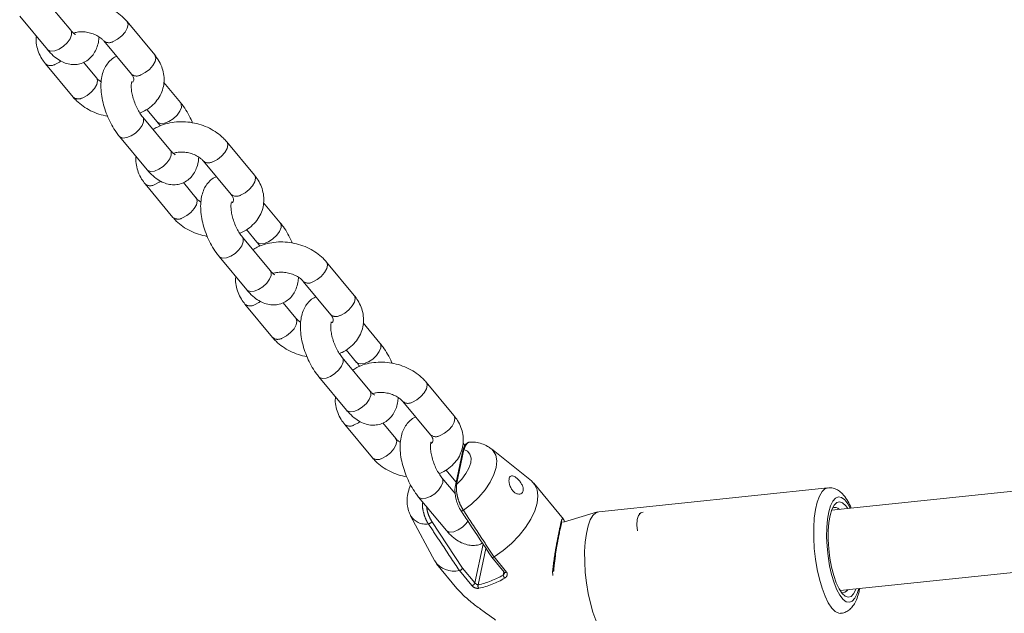
# Model space of a CAD drawing. Units: millimetres. Extents: x 0 to 2376, y 0 to 1682.
# Drawn here: x 310 to 329, y 526 to 538 of the extents above; entities that cross this region are included whole.
import ezdxf

# ---------------------------------------------------------------- set-up
doc = ezdxf.new("R2010")
doc.units = ezdxf.units.MM
doc.header["$LTSCALE"] = 40
doc.linetypes.add('PHANTOM', pattern=[1.27, 0.635, -0.127, 0.127, -0.127, 0.127, -0.127])

msp = doc.modelspace()

# ---------------------------------------------------------------- linework, layer by layer
at = {"color": 7, "linetype": 'Continuous', "lineweight": 15}
for p, q in [((310.876, 537.877), (310.327, 538.538)), ((309.865, 538.155), (310.414, 537.494)), ((312.54, 537.386), (311.991, 538.048)), ((311.529, 537.665), (312.078, 537.003)), ((310.376, 537.212), (310.924, 536.55)), ((311.386, 536.933), (311.131, 537.241)), ((313.05, 536.442), (312.72, 536.841)), ((312.381, 536.309), (312.588, 536.059)), ((312.851, 535.495), (312.302, 536.157)), ((311.84, 535.774), (312.389, 535.112)), ((314.515, 535.004), (313.966, 535.666)), ((313.504, 535.283), (314.053, 534.621)), ((313.361, 534.552), (313.106, 534.86)), ((312.351, 534.83), (312.899, 534.169)), ((315.025, 534.061), (314.695, 534.46)), ((314.356, 533.928), (314.563, 533.678)), ((314.826, 533.114), (314.277, 533.775)), ((313.815, 533.392), (314.364, 532.731)), ((316.49, 532.623), (315.941, 533.284)), ((315.479, 532.901), (316.028, 532.24)), ((314.326, 532.449), (314.874, 531.787)), ((315.336, 532.17), (315.081, 532.478)), ((317, 531.679), (316.67, 532.078)), ((316.331, 531.546), (316.538, 531.296)), ((316.801, 530.732), (316.252, 531.394)), ((315.79, 531.011), (316.339, 530.349)), ((318.465, 530.241), (317.916, 530.903)), ((317.454, 530.52), (318.003, 529.858)), ((346.305, 530.493), (325.944, 528.366)), ((316.301, 530.067), (316.849, 529.406)), ((317.311, 529.789), (317.056, 530.096)), ((318.683, 529.65), (318.645, 529.696)), ((319.998, 528.948), (319.205, 529.583)), ((318.642, 529.549), (318.495, 528.856)), ((318.489, 528.696), (318.227, 529.012)), ((318.306, 529.164), (318.509, 528.92)), ((320.633, 528.193), (320.046, 528.901)), ((325.867, 528.811), (321.331, 528.337)), ((326.11, 526.775), (347.068, 528.964)), ((317.765, 528.629), (318.314, 527.967)), ((317.607, 528.257), (318.084, 527.361)), ((321.309, 528.333), (320.632, 528.132)), ((322.188, 528.325), (322.133, 528.303)), ((320.635, 528.184), (320.63, 528.187)), ((319.214, 527.434), (319.46, 527.138)), ((319.259, 527.441), (319.258, 527.441)), ((318.121, 527.305), (318.525, 526.818)), ((318.572, 527.171), (318.572, 527.171))]:
    msp.add_line(p, q, dxfattribs=at)
at = {"color": 8, "linetype": 'PHANTOM', "lineweight": 0}
for p, q in [((318.517, 528.879), (318.663, 529.572)), ((318.636, 527.222), (318.028, 528.142)), ((319.042, 527.694), (318.881, 526.927)), ((318.945, 526.889), (319.097, 527.612)), ((319.505, 527.143), (319.259, 527.441)), ((318.572, 527.171), (318.819, 526.874)), ((318.881, 526.927), (318.636, 527.222)), ((319.452, 527.147), (319.439, 527.083)), ((320.419, 527.158), (320.423, 527.072))]:
    msp.add_line(p, q, dxfattribs=at)
at = {"color": 8, "linetype": 'PHANTOM', "lineweight": 0, "flags": 128}
for points in [[(311.991, 538.048), (311.996, 538.042), (312.011, 537.987), (311.996, 537.916), (311.953, 537.839), (311.886, 537.763), (311.804, 537.699), (311.717, 537.653)], [(310.876, 537.877), (310.892, 537.846), (310.892, 537.782), (310.862, 537.707), (310.806, 537.629), (310.731, 537.558), (310.645, 537.502), (310.56, 537.469), (310.484, 537.461), (310.428, 537.481), (310.414, 537.494)], [(312.54, 537.386), (312.544, 537.38), (312.56, 537.325), (312.545, 537.255), (312.501, 537.177), (312.435, 537.101), (312.353, 537.037), (312.266, 536.992)], [(310.564, 537.2), (310.651, 537.246), (310.682, 537.268)], [(311.113, 536.539), (311.2, 536.584), (311.281, 536.649), (311.348, 536.724), (311.391, 536.802), (311.406, 536.873), (311.391, 536.927), (311.385, 536.934)], [(312.588, 536.06), (312.603, 536.046), (312.659, 536.027), (312.734, 536.034), (312.82, 536.068), (312.906, 536.124), (312.981, 536.195), (313.037, 536.273), (313.067, 536.348), (313.066, 536.412), (313.05, 536.442)], [(312.302, 536.156), (312.318, 536.126), (312.318, 536.062), (312.289, 535.987), (312.233, 535.909), (312.158, 535.838), (312.072, 535.782), (311.986, 535.749), (311.91, 535.741), (311.854, 535.761), (311.84, 535.774)], [(313.966, 535.666), (313.971, 535.66), (313.986, 535.605), (313.971, 535.535), (313.928, 535.457), (313.861, 535.381), (313.779, 535.317), (313.692, 535.272)], [(312.851, 535.495), (312.867, 535.464), (312.867, 535.401), (312.837, 535.326), (312.781, 535.248), (312.706, 535.176), (312.62, 535.121), (312.535, 535.087), (312.459, 535.079), (312.403, 535.099), (312.389, 535.112)], [(312.539, 534.819), (312.626, 534.864), (312.657, 534.886)], [(314.515, 535.004), (314.519, 534.998), (314.535, 534.944), (314.52, 534.873), (314.476, 534.795), (314.41, 534.72), (314.328, 534.655), (314.241, 534.61)], [(313.088, 534.157), (313.175, 534.203), (313.256, 534.267), (313.323, 534.343), (313.366, 534.42), (313.381, 534.491), (313.366, 534.546), (313.36, 534.553)], [(314.563, 533.678), (314.578, 533.665), (314.634, 533.645), (314.709, 533.653), (314.795, 533.686), (314.881, 533.742), (314.956, 533.813), (315.012, 533.891), (315.042, 533.966), (315.041, 534.03), (315.025, 534.061)], [(314.277, 533.775), (314.293, 533.744), (314.293, 533.681), (314.264, 533.605), (314.208, 533.528), (314.133, 533.456), (314.047, 533.401), (313.961, 533.367), (313.885, 533.359), (313.829, 533.379), (313.815, 533.392)], [(315.941, 533.284), (315.946, 533.278), (315.961, 533.224), (315.946, 533.153), (315.903, 533.075), (315.836, 533), (315.754, 532.935), (315.667, 532.89)], [(314.826, 533.114), (314.842, 533.083), (314.842, 533.019), (314.812, 532.944), (314.756, 532.866), (314.681, 532.795), (314.595, 532.739), (314.51, 532.705), (314.434, 532.698), (314.378, 532.717), (314.364, 532.731)], [(314.514, 532.437), (314.601, 532.483), (314.632, 532.504)], [(316.49, 532.623), (316.494, 532.617), (316.51, 532.562), (316.495, 532.492), (316.451, 532.414), (316.385, 532.338), (316.303, 532.274), (316.216, 532.228)], [(315.063, 531.776), (315.15, 531.821), (315.231, 531.885), (315.298, 531.961), (315.341, 532.039), (315.356, 532.109), (315.341, 532.164), (315.335, 532.171)], [(316.538, 531.297), (316.553, 531.283), (316.609, 531.264), (316.684, 531.271), (316.77, 531.305), (316.856, 531.361), (316.931, 531.432), (316.987, 531.51), (317.017, 531.585), (317.016, 531.648), (317, 531.679)], [(316.252, 531.393), (316.268, 531.363), (316.268, 531.299), (316.239, 531.224), (316.183, 531.146), (316.108, 531.075), (316.022, 531.019), (315.936, 530.985), (315.86, 530.978), (315.804, 530.997), (315.79, 531.011)], [(317.916, 530.903), (317.921, 530.897), (317.936, 530.842), (317.921, 530.772), (317.878, 530.694), (317.811, 530.618), (317.729, 530.554), (317.642, 530.508)], [(316.801, 530.732), (316.817, 530.701), (316.817, 530.638), (316.787, 530.562), (316.732, 530.484), (316.656, 530.413), (316.57, 530.358), (316.485, 530.324), (316.409, 530.316), (316.353, 530.336), (316.339, 530.349)], [(318.465, 530.241), (318.469, 530.235), (318.485, 530.181), (318.47, 530.11), (318.426, 530.032), (318.36, 529.957), (318.278, 529.892), (318.191, 529.847)], [(316.489, 530.056), (316.576, 530.101), (316.607, 530.123)], [(317.038, 529.394), (317.125, 529.439), (317.206, 529.504), (317.273, 529.58), (317.316, 529.657), (317.331, 529.728), (317.316, 529.783), (317.31, 529.79)], [(318.663, 529.572), (318.735, 529.536), (318.782, 529.477), (318.803, 529.399), (318.796, 529.306), (318.761, 529.202), (318.701, 529.092), (318.618, 528.982), (318.517, 528.879)], [(318.651, 528.366), (318.81, 528.489), (318.955, 528.627), (319.08, 528.774), (319.183, 528.924), (319.257, 529.073), (319.302, 529.215), (319.314, 529.344), (319.295, 529.455), (319.243, 529.546), (319.205, 529.583)], [(318.227, 529.012), (318.243, 528.981), (318.243, 528.918), (318.214, 528.842), (318.158, 528.764), (318.083, 528.693), (317.997, 528.637), (317.911, 528.604), (317.835, 528.596), (317.779, 528.616), (317.765, 528.629)], [(325.867, 528.811), (325.812, 528.792), (325.753, 528.737), (325.701, 528.648), (325.658, 528.529), (325.624, 528.382), (325.601, 528.211), (325.589, 528.022), (325.589, 527.82), (325.601, 527.61), (325.625, 527.399), (325.658, 527.193), (325.702, 526.998), (325.754, 526.82), (325.813, 526.662), (325.878, 526.531), (325.946, 526.43), (326.015, 526.361), (326.084, 526.327), (326.127, 526.324)], [(326.48, 526.814), (326.45, 526.718), (326.405, 526.626), (326.353, 526.567), (326.295, 526.543), (326.233, 526.554), (326.17, 526.601), (326.107, 526.681), (326.047, 526.792), (325.992, 526.93), (325.943, 527.091), (325.903, 527.268), (325.872, 527.456), (325.852, 527.649), (325.843, 527.84), (325.846, 528.022), (325.86, 528.189), (325.886, 528.336), (325.922, 528.457), (325.966, 528.548), (326.019, 528.607), (326.077, 528.632), (326.138, 528.62), (326.202, 528.574), (326.264, 528.493), (326.314, 528.405)], [(318.604, 528.357), (318.608, 528.354), (318.613, 528.353), (318.621, 528.354), (318.631, 528.356), (318.641, 528.361), (318.651, 528.366)], [(318.742, 528.149), (318.706, 528.103), (318.631, 528.032), (318.545, 527.976), (318.46, 527.942), (318.384, 527.935), (318.328, 527.954), (318.314, 527.967)], [(319.46, 527.138), (319.463, 527.135), (319.469, 527.133), (319.477, 527.132), (319.486, 527.134), (319.495, 527.138), (319.505, 527.143)]]:
    msp.add_lwpolyline(points, dxfattribs=at)
at = {"color": 7, "linetype": 'Continuous', "lineweight": 15, "flags": 128}
for points in [[(319.259, 527.441), (319.436, 527.567), (319.603, 527.71), (319.753, 527.865), (319.883, 528.027), (319.989, 528.192), (320.066, 528.353), (320.113, 528.508), (320.129, 528.649), (320.112, 528.774), (320.063, 528.878), (319.998, 528.948)], [(326.262, 528.4), (326.222, 528.456), (326.161, 528.512), (326.101, 528.533), (326.044, 528.517), (325.993, 528.465), (325.949, 528.38), (325.914, 528.264), (325.89, 528.123), (325.877, 527.96), (325.876, 527.784), (325.887, 527.599), (325.909, 527.415), (325.942, 527.237), (325.985, 527.072), (326.035, 526.927), (326.091, 526.808), (326.15, 526.719), (326.211, 526.663), (326.271, 526.642), (326.328, 526.658), (326.379, 526.709), (326.423, 526.794), (326.428, 526.808)], [(321.331, 528.337), (321.276, 528.318), (321.217, 528.263), (321.165, 528.175), (321.122, 528.055), (321.088, 527.908), (321.065, 527.737), (321.053, 527.548), (321.054, 527.346), (321.065, 527.136), (321.089, 526.926), (321.123, 526.72), (321.166, 526.525), (321.218, 526.346), (321.277, 526.189), (321.342, 526.057), (321.41, 525.956), (321.479, 525.887), (321.548, 525.853), (321.591, 525.85)], [(322.214, 528.331), (322.168, 528.314), (322.122, 528.262), (322.095, 528.18), (322.088, 528.074), (322.101, 527.956)]]:
    msp.add_lwpolyline(points, dxfattribs=at)
at = {"color": 8, "linetype": 'PHANTOM', "lineweight": 0}
for centre, radius, start, end in [((311.631, 537.794), 0.165, 232.2328, 301.3988), ((310.478, 537.34), 0.164, 231.4392, 301.5373), ((312.18, 537.132), 0.164, 231.4893, 301.5299), ((311.027, 536.679), 0.164, 231.4572, 301.5338), ((313.606, 535.413), 0.165, 232.2353, 301.399), ((312.453, 534.959), 0.164, 231.4413, 301.5353), ((314.155, 534.75), 0.164, 231.5001, 301.5199), ((313.002, 534.297), 0.164, 231.4512, 301.5372), ((315.581, 533.031), 0.165, 232.2321, 301.4014), ((314.428, 532.577), 0.164, 231.44, 301.5348), ((316.13, 532.368), 0.164, 231.4934, 301.5284), ((314.977, 531.916), 0.164, 231.4624, 301.5268), ((317.556, 530.649), 0.165, 232.2321, 301.4014), ((316.403, 530.196), 0.164, 231.4392, 301.5373), ((318.105, 529.987), 0.164, 231.4872, 301.532), ((316.952, 529.534), 0.164, 231.4582, 301.531), ((318.527, 528.848), 0.0324, 107.7917, 165.9287), ((317.907, 528.445), 0.354, 211.9448, 278.484), ((317.939, 528.198), 0.105, 281.228, 327.8936), ((318.613, 528.461), 1.606, 281.9157, 300.9494), ((319.58, 527.115), 0.144, 192.6875, 220.3431), ((318.805, 526.952), 0.08, 280.2674, 341.6067), ((319.011, 526.863), 0.0709, 158.4651, 218.1904), ((318.61, 528.457), 1.673, 281.9176, 300.9473)]:
    msp.add_arc(centre, radius, start, end, dxfattribs=at)
at = {"color": 7, "linetype": 'Continuous', "lineweight": 15}
for centre, radius, start, end in [((318.673, 529.541), 0.0327, 108.0292, 165.2814), ((326.015, 528.317), 0.105, 38.66, 121.7591), ((318.464, 527.617), 0.458, 213.8533, 283.5859), ((326.169, 526.839), 0.106, 250.5544, 332.8829)]:
    msp.add_arc(centre, radius, start, end, dxfattribs=at)
for points, knots in [([(311.991, 538.048), (311.969, 538.072), (311.911, 538.138), (311.797, 538.231), (311.648, 538.319), (311.483, 538.387), (311.308, 538.43), (311.129, 538.449), (310.949, 538.442), (310.777, 538.406), (310.635, 538.356), (310.561, 538.307), (310.534, 538.289)], [0, 0, 0, 0, 0.064418, 0.170798, 0.278087, 0.386273, 0.494884, 0.603986, 0.713704, 0.824208, 0.935314, 1, 1, 1, 1]), ([(310.196, 537.757), (310.194, 537.747), (310.184, 537.691), (310.197, 537.583), (310.234, 537.442), (310.296, 537.317), (310.351, 537.244), (310.376, 537.212)], [0, 0, 0, 0, 0.0498523, 0.2982258, 0.5464584, 0.7983109, 1, 1, 1, 1]), ([(310.967, 537.793), (310.968, 537.793), (310.972, 537.792), (310.955, 537.799), (310.921, 537.826), (310.891, 537.86), (310.876, 537.877)], [0, 0, 0, 0, 0.035098, 0.356702, 0.684061, 1, 1, 1, 1]), ([(310.931, 537.82), (310.954, 537.827), (311.005, 537.842), (311.104, 537.848), (311.214, 537.837), (311.322, 537.806), (311.417, 537.761), (311.488, 537.71), (311.517, 537.678), (311.529, 537.665)], [0, 0, 0, 0, 0.1252323, 0.2778923, 0.4314171, 0.5854648, 0.7387904, 0.8903405, 1, 1, 1, 1]), ([(310.414, 537.494), (310.433, 537.472), (310.489, 537.407), (310.587, 537.321), (310.706, 537.248), (310.824, 537.206), (310.942, 537.192), (311.06, 537.206), (311.171, 537.251), (311.266, 537.323), (311.339, 537.414), (311.392, 537.52), (311.426, 537.63), (311.433, 537.709), (311.436, 537.744)], [0, 0, 0, 0, 0.056592, 0.16678, 0.26312, 0.350479, 0.432094, 0.511023, 0.596183, 0.677175, 0.756915, 0.839671, 0.929313, 1, 1, 1, 1]), ([(312.245, 536.237), (312.263, 536.244), (312.335, 536.27), (312.443, 536.342), (312.563, 536.452), (312.651, 536.582), (312.707, 536.723), (312.729, 536.869), (312.72, 537.014), (312.681, 537.156), (312.62, 537.281), (312.564, 537.354), (312.54, 537.386)], [0, 0, 0, 0, 0.0385259, 0.1562784, 0.2721727, 0.3847782, 0.4937153, 0.599789, 0.7044114, 0.8089684, 0.9150521, 1, 1, 1, 1]), ([(311.784, 537.357), (311.771, 537.352), (311.722, 537.334), (311.65, 537.273), (311.577, 537.185), (311.523, 537.078), (311.488, 536.954), (311.471, 536.812), (311.476, 536.653), (311.502, 536.484), (311.548, 536.316), (311.61, 536.151), (311.687, 535.994), (311.765, 535.868), (311.82, 535.8), (311.84, 535.774)], [0, 0, 0, 0, 0.025309, 0.096252, 0.166093, 0.238575, 0.317087, 0.403447, 0.495193, 0.586599, 0.676522, 0.765624, 0.854852, 0.944977, 1, 1, 1, 1]), ([(312.078, 537.003), (312.084, 536.994), (312.105, 536.967), (312.122, 536.928), (312.127, 536.896), (312.12, 536.876), (312.115, 536.858), (312.101, 536.846), (312.1, 536.845)], [0, 0, 0, 0, 0.095953, 0.298519, 0.513627, 0.768502, 0.986856, 1, 1, 1, 1]), ([(311.48, 536.854), (311.461, 536.867), (311.422, 536.892), (311.398, 536.92), (311.386, 536.933)], [0, 0, 0, 0, 0.4984162, 1, 1, 1, 1]), ([(312.302, 536.157), (312.292, 536.169), (312.264, 536.205), (312.215, 536.281), (312.163, 536.384), (312.12, 536.497), (312.09, 536.611), (312.074, 536.713), (312.073, 536.794), (312.079, 536.842), (312.088, 536.862), (312.085, 536.858), (312.085, 536.857)], [0, 0, 0, 0, 0.062197, 0.178824, 0.299284, 0.422432, 0.545889, 0.666834, 0.783221, 0.882069, 0.977582, 1, 1, 1, 1]), ([(310.924, 536.55), (310.946, 536.526), (311.005, 536.46), (311.118, 536.367), (311.268, 536.279), (311.431, 536.21), (311.547, 536.185), (311.605, 536.172)], [0, 0, 0, 0, 0.130627, 0.346347, 0.563915, 0.783289, 1, 1, 1, 1]), ([(313.286, 536.044), (313.283, 536.051), (313.261, 536.112), (313.202, 536.222), (313.125, 536.348), (313.071, 536.417), (313.05, 536.442)], [0, 0, 0, 0, 0.045049, 0.408617, 0.775789, 1, 1, 1, 1]), ([(313.966, 535.666), (313.944, 535.691), (313.886, 535.756), (313.772, 535.849), (313.623, 535.938), (313.458, 536.005), (313.283, 536.049), (313.104, 536.067), (312.924, 536.06), (312.752, 536.024), (312.61, 535.974), (312.536, 535.925), (312.509, 535.907)], [0, 0, 0, 0, 0.064408, 0.170789, 0.27808, 0.386262, 0.494887, 0.603974, 0.713702, 0.824206, 0.935303, 1, 1, 1, 1]), ([(312.588, 536.059), (312.598, 536.047), (312.617, 536.024), (312.636, 535.993), (312.645, 535.979)], [0, 0, 0, 0, 0.522454, 1, 1, 1, 1]), ([(312.942, 535.412), (312.943, 535.411), (312.947, 535.41), (312.93, 535.418), (312.896, 535.444), (312.866, 535.479), (312.851, 535.495)], [0, 0, 0, 0, 0.035097, 0.356706, 0.684128, 1, 1, 1, 1]), ([(312.906, 535.438), (312.929, 535.445), (312.98, 535.461), (313.079, 535.466), (313.189, 535.455), (313.297, 535.425), (313.392, 535.379), (313.463, 535.329), (313.492, 535.297), (313.504, 535.283)], [0, 0, 0, 0, 0.125204, 0.277891, 0.431385, 0.585429, 0.73879, 0.89032, 1, 1, 1, 1]), ([(312.171, 535.375), (312.169, 535.366), (312.159, 535.309), (312.172, 535.202), (312.209, 535.061), (312.271, 534.935), (312.326, 534.863), (312.351, 534.83)], [0, 0, 0, 0, 0.0498534, 0.2982279, 0.5464532, 0.7983264, 1, 1, 1, 1]), ([(312.389, 535.112), (312.408, 535.09), (312.464, 535.025), (312.562, 534.94), (312.681, 534.867), (312.799, 534.825), (312.917, 534.81), (313.035, 534.825), (313.146, 534.87), (313.241, 534.942), (313.314, 535.032), (313.367, 535.138), (313.401, 535.249), (313.408, 535.327), (313.411, 535.362)], [0, 0, 0, 0, 0.056593, 0.166765, 0.263114, 0.350485, 0.4321, 0.511031, 0.596183, 0.677174, 0.756916, 0.839677, 0.929317, 1, 1, 1, 1]), ([(313.759, 534.975), (313.746, 534.97), (313.697, 534.952), (313.625, 534.892), (313.552, 534.803), (313.498, 534.696), (313.463, 534.573), (313.446, 534.43), (313.451, 534.271), (313.477, 534.103), (313.523, 533.934), (313.585, 533.769), (313.662, 533.613), (313.74, 533.487), (313.795, 533.418), (313.815, 533.392)], [0, 0, 0, 0, 0.0253152, 0.0962439, 0.1660843, 0.2385711, 0.317081, 0.4034401, 0.495188, 0.5865976, 0.6765207, 0.7656185, 0.8548519, 0.9449689, 1, 1, 1, 1]), ([(314.22, 533.856), (314.238, 533.862), (314.31, 533.888), (314.418, 533.961), (314.538, 534.071), (314.626, 534.2), (314.682, 534.341), (314.704, 534.487), (314.695, 534.633), (314.656, 534.774), (314.595, 534.899), (314.539, 534.972), (314.515, 535.004)], [0, 0, 0, 0, 0.038533, 0.156291, 0.272176, 0.38478, 0.493717, 0.599797, 0.704414, 0.808972, 0.915055, 1, 1, 1, 1]), ([(313.455, 534.472), (313.436, 534.485), (313.397, 534.511), (313.373, 534.538), (313.361, 534.552)], [0, 0, 0, 0, 0.498464, 1, 1, 1, 1]), ([(314.277, 533.775), (314.267, 533.788), (314.239, 533.823), (314.19, 533.899), (314.138, 534.003), (314.095, 534.116), (314.065, 534.229), (314.049, 534.332), (314.048, 534.412), (314.054, 534.461), (314.063, 534.48), (314.06, 534.477), (314.06, 534.476)], [0, 0, 0, 0, 0.062187, 0.178822, 0.299283, 0.422423, 0.545884, 0.666837, 0.783223, 0.882069, 0.977581, 1, 1, 1, 1]), ([(314.053, 534.621), (314.059, 534.613), (314.08, 534.586), (314.097, 534.547), (314.102, 534.515), (314.095, 534.494), (314.09, 534.476), (314.076, 534.464), (314.075, 534.463)], [0, 0, 0, 0, 0.0959851, 0.2985636, 0.513672, 0.7685481, 0.9869094, 1, 1, 1, 1]), ([(312.899, 534.169), (312.921, 534.144), (312.979, 534.078), (313.093, 533.985), (313.243, 533.897), (313.406, 533.829), (313.522, 533.803), (313.58, 533.791)], [0, 0, 0, 0, 0.130607, 0.346323, 0.563889, 0.783263, 1, 1, 1, 1]), ([(315.261, 533.662), (315.258, 533.669), (315.235, 533.73), (315.177, 533.84), (315.1, 533.967), (315.046, 534.035), (315.025, 534.061)], [0, 0, 0, 0, 0.045067, 0.408618, 0.775809, 1, 1, 1, 1]), ([(315.941, 533.284), (315.919, 533.309), (315.861, 533.375), (315.747, 533.468), (315.598, 533.556), (315.433, 533.623), (315.258, 533.667), (315.079, 533.686), (314.899, 533.678), (314.727, 533.643), (314.585, 533.592), (314.511, 533.543), (314.484, 533.525)], [0, 0, 0, 0, 0.064418, 0.170798, 0.278091, 0.386275, 0.494886, 0.603989, 0.713704, 0.82421, 0.935308, 1, 1, 1, 1]), ([(314.563, 533.678), (314.573, 533.666), (314.592, 533.642), (314.611, 533.612), (314.62, 533.597)], [0, 0, 0, 0, 0.522608, 1, 1, 1, 1]), ([(314.917, 533.03), (314.918, 533.03), (314.922, 533.029), (314.905, 533.036), (314.871, 533.063), (314.841, 533.097), (314.826, 533.114)], [0, 0, 0, 0, 0.035097, 0.3567069, 0.6841283, 1, 1, 1, 1]), ([(314.881, 533.057), (314.904, 533.064), (314.955, 533.079), (315.054, 533.085), (315.164, 533.073), (315.272, 533.043), (315.367, 532.998), (315.438, 532.947), (315.467, 532.915), (315.479, 532.901)], [0, 0, 0, 0, 0.125229, 0.277917, 0.431407, 0.585451, 0.738814, 0.890321, 1, 1, 1, 1]), ([(314.146, 532.994), (314.144, 532.984), (314.134, 532.927), (314.147, 532.82), (314.184, 532.679), (314.246, 532.554), (314.301, 532.481), (314.326, 532.449)], [0, 0, 0, 0, 0.049849, 0.298239, 0.546465, 0.79832, 1, 1, 1, 1]), ([(314.364, 532.731), (314.383, 532.709), (314.439, 532.643), (314.537, 532.558), (314.656, 532.485), (314.774, 532.443), (314.892, 532.429), (315.01, 532.443), (315.121, 532.488), (315.216, 532.56), (315.289, 532.65), (315.342, 532.757), (315.376, 532.867), (315.383, 532.946), (315.386, 532.981)], [0, 0, 0, 0, 0.056594, 0.166774, 0.263115, 0.350474, 0.432108, 0.51103, 0.596179, 0.677179, 0.75692, 0.839677, 0.92931, 1, 1, 1, 1]), ([(315.734, 532.594), (315.721, 532.589), (315.672, 532.57), (315.6, 532.51), (315.527, 532.421), (315.473, 532.315), (315.438, 532.191), (315.421, 532.048), (315.426, 531.889), (315.452, 531.721), (315.498, 531.552), (315.56, 531.388), (315.637, 531.231), (315.715, 531.105), (315.77, 531.037), (315.79, 531.011)], [0, 0, 0, 0, 0.025309, 0.096246, 0.166087, 0.23857, 0.317082, 0.403442, 0.495195, 0.586603, 0.676523, 0.765625, 0.854855, 0.944975, 1, 1, 1, 1]), ([(316.195, 531.474), (316.213, 531.481), (316.285, 531.507), (316.393, 531.579), (316.513, 531.689), (316.601, 531.819), (316.657, 531.96), (316.679, 532.105), (316.67, 532.251), (316.631, 532.392), (316.57, 532.518), (316.514, 532.591), (316.49, 532.623)], [0, 0, 0, 0, 0.0385336, 0.1562896, 0.2721734, 0.3847779, 0.493719, 0.5997912, 0.7044147, 0.8089649, 0.9150533, 1, 1, 1, 1]), ([(315.43, 532.091), (315.411, 532.104), (315.372, 532.129), (315.348, 532.156), (315.336, 532.17)], [0, 0, 0, 0, 0.498464, 1, 1, 1, 1]), ([(316.028, 532.24), (316.034, 532.231), (316.055, 532.204), (316.072, 532.165), (316.077, 532.133), (316.07, 532.113), (316.065, 532.095), (316.051, 532.082), (316.05, 532.082)], [0, 0, 0, 0, 0.0959503, 0.2985562, 0.5136659, 0.7685416, 0.9868964, 1, 1, 1, 1]), ([(316.252, 531.394), (316.242, 531.406), (316.214, 531.442), (316.165, 531.518), (316.113, 531.621), (316.07, 531.734), (316.04, 531.848), (316.025, 531.95), (316.023, 532.03), (316.029, 532.079), (316.038, 532.099), (316.035, 532.095), (316.035, 532.094)], [0, 0, 0, 0, 0.0621836, 0.1788191, 0.2992764, 0.4224228, 0.5458778, 0.6668177, 0.783222, 0.8820486, 0.9775823, 1, 1, 1, 1]), ([(314.874, 531.787), (314.896, 531.762), (314.955, 531.697), (315.068, 531.604), (315.218, 531.516), (315.381, 531.447), (315.497, 531.422), (315.555, 531.409)], [0, 0, 0, 0, 0.130624, 0.346338, 0.563894, 0.783265, 1, 1, 1, 1]), ([(317.236, 531.281), (317.233, 531.287), (317.211, 531.349), (317.152, 531.459), (317.075, 531.585), (317.021, 531.653), (317, 531.679)], [0, 0, 0, 0, 0.045043, 0.408618, 0.775799, 1, 1, 1, 1]), ([(317.916, 530.903), (317.894, 530.928), (317.836, 530.993), (317.722, 531.086), (317.573, 531.175), (317.408, 531.242), (317.233, 531.286), (317.054, 531.304), (316.874, 531.297), (316.702, 531.261), (316.56, 531.211), (316.486, 531.162), (316.459, 531.144)], [0, 0, 0, 0, 0.064417, 0.170796, 0.278084, 0.386268, 0.494878, 0.603979, 0.713709, 0.824199, 0.935305, 1, 1, 1, 1]), ([(316.538, 531.296), (316.548, 531.284), (316.567, 531.261), (316.586, 531.23), (316.595, 531.216)], [0, 0, 0, 0, 0.522502, 1, 1, 1, 1]), ([(316.121, 530.612), (316.119, 530.603), (316.109, 530.546), (316.122, 530.439), (316.159, 530.298), (316.221, 530.172), (316.276, 530.099), (316.301, 530.067)], [0, 0, 0, 0, 0.049853, 0.298231, 0.546467, 0.798324, 1, 1, 1, 1]), ([(316.339, 530.349), (316.358, 530.327), (316.414, 530.262), (316.512, 530.176), (316.631, 530.104), (316.749, 530.061), (316.867, 530.047), (316.985, 530.062), (317.096, 530.106), (317.191, 530.179), (317.264, 530.269), (317.317, 530.375), (317.351, 530.485), (317.358, 530.564), (317.361, 530.599)], [0, 0, 0, 0, 0.0565934, 0.1667709, 0.2631215, 0.3504804, 0.4320946, 0.5110241, 0.5961834, 0.6771742, 0.7569152, 0.8396714, 0.9293115, 1, 1, 1, 1]), ([(316.892, 530.648), (316.893, 530.648), (316.897, 530.647), (316.88, 530.654), (316.846, 530.681), (316.816, 530.715), (316.801, 530.732)], [0, 0, 0, 0, 0.035097, 0.35669, 0.684036, 1, 1, 1, 1]), ([(316.856, 530.675), (316.879, 530.682), (316.93, 530.697), (317.029, 530.703), (317.139, 530.692), (317.247, 530.662), (317.342, 530.616), (317.413, 530.566), (317.442, 530.533), (317.454, 530.52)], [0, 0, 0, 0, 0.125233, 0.277893, 0.431386, 0.585464, 0.73879, 0.89034, 1, 1, 1, 1]), ([(317.709, 530.212), (317.696, 530.207), (317.647, 530.189), (317.575, 530.129), (317.502, 530.04), (317.448, 529.933), (317.413, 529.81), (317.396, 529.667), (317.401, 529.508), (317.427, 529.34), (317.473, 529.171), (317.535, 529.006), (317.612, 528.849), (317.691, 528.723), (317.745, 528.655), (317.765, 528.629)], [0, 0, 0, 0, 0.0253086, 0.0962511, 0.1660922, 0.2385788, 0.3170805, 0.4034469, 0.4951934, 0.5865986, 0.6765235, 0.765624, 0.8548517, 0.944976, 1, 1, 1, 1]), ([(318.17, 529.093), (318.188, 529.099), (318.26, 529.125), (318.368, 529.198), (318.488, 529.308), (318.576, 529.437), (318.632, 529.578), (318.654, 529.724), (318.645, 529.87), (318.606, 530.011), (318.545, 530.136), (318.489, 530.209), (318.465, 530.241)], [0, 0, 0, 0, 0.038526, 0.156278, 0.272163, 0.384777, 0.493713, 0.599787, 0.704411, 0.808967, 0.91505, 1, 1, 1, 1]), ([(317.405, 529.709), (317.386, 529.722), (317.347, 529.748), (317.323, 529.775), (317.311, 529.789)], [0, 0, 0, 0, 0.498412, 1, 1, 1, 1]), ([(318.003, 529.858), (318.009, 529.85), (318.03, 529.823), (318.047, 529.783), (318.052, 529.751), (318.046, 529.731), (318.038, 529.71), (318.018, 529.694), (318.013, 529.689)], [0, 0, 0, 0, 0.089842, 0.279549, 0.480992, 0.719677, 0.924167, 1, 1, 1, 1]), ([(318.227, 529.012), (318.217, 529.024), (318.189, 529.06), (318.14, 529.136), (318.088, 529.24), (318.045, 529.353), (318.015, 529.466), (318, 529.569), (317.998, 529.649), (318.004, 529.697), (318.013, 529.717), (318.01, 529.713), (318.01, 529.713)], [0, 0, 0, 0, 0.062199, 0.178825, 0.299284, 0.422432, 0.545895, 0.666835, 0.783222, 0.882069, 0.977582, 1, 1, 1, 1]), ([(318.805, 529.715), (318.796, 529.716), (318.763, 529.72), (318.714, 529.693), (318.673, 529.643), (318.651, 529.593), (318.645, 529.557), (318.643, 529.548)], [0, 0, 0, 0, 0.1145067, 0.376468, 0.6254108, 0.9012034, 1, 1, 1, 1]), ([(319.202, 529.581), (319.179, 529.599), (319.123, 529.644), (319.015, 529.688), (318.904, 529.715), (318.832, 529.716), (318.802, 529.716)], [0, 0, 0, 0, 0.200982, 0.496739, 0.797059, 1, 1, 1, 1]), ([(316.849, 529.406), (316.871, 529.381), (316.929, 529.315), (317.043, 529.222), (317.193, 529.134), (317.356, 529.066), (317.472, 529.04), (317.53, 529.028)], [0, 0, 0, 0, 0.130608, 0.346325, 0.563916, 0.783289, 1, 1, 1, 1]), ([(319.571, 528.859), (319.565, 528.88), (319.554, 528.922), (319.554, 528.979), (319.566, 529.022), (319.589, 529.047), (319.623, 529.051), (319.665, 529.035), (319.711, 529.002), (319.758, 528.955), (319.799, 528.898), (319.829, 528.837), (319.841, 528.779), (319.834, 528.732), (319.81, 528.699), (319.772, 528.683), (319.724, 528.687), (319.672, 528.711), (319.624, 528.756), (319.59, 528.808), (319.576, 528.844), (319.571, 528.859)], [0, 0, 0, 0, 0.05307, 0.106125, 0.159286, 0.212475, 0.265616, 0.318492, 0.371154, 0.424471, 0.479354, 0.535266, 0.589986, 0.641982, 0.692362, 0.74358, 0.797227, 0.852909, 0.908457, 0.962382, 1, 1, 1, 1]), ([(317.606, 528.868), (317.588, 528.821), (317.554, 528.729), (317.533, 528.588), (317.54, 528.452), (317.564, 528.343), (317.596, 528.285), (317.607, 528.265)], [0, 0, 0, 0, 0.237658, 0.468939, 0.685106, 0.892156, 1, 1, 1, 1]), ([(318.496, 528.855), (318.495, 528.855), (318.487, 528.827), (318.483, 528.76), (318.489, 528.66), (318.512, 528.553), (318.551, 528.449), (318.588, 528.378), (318.611, 528.348), (318.614, 528.345)], [0, 0, 0, 0, 0.007045, 0.215678, 0.409368, 0.592787, 0.787031, 0.975217, 1, 1, 1, 1]), ([(326.333, 528.407), (326.328, 528.421), (326.302, 528.486), (326.246, 528.583), (326.169, 528.686), (326.085, 528.758), (325.997, 528.8), (325.922, 528.817), (325.88, 528.809), (325.869, 528.807)], [0, 0, 0, 0, 0.056522, 0.268977, 0.49258, 0.661782, 0.809786, 0.949462, 1, 1, 1, 1]), ([(318.605, 528.357), (318.655, 528.28), (318.858, 527.972), (319.061, 527.666), (319.214, 527.435)], [0, 0, 0, 0, 0.249637, 1, 1, 1, 1]), ([(320.536, 527.831), (320.539, 527.85), (320.551, 527.912), (320.569, 527.995), (320.588, 528.077), (320.6, 528.122), (320.611, 528.141), (320.608, 528.139), (320.608, 528.138)], [0, 0, 0, 0, 0.102057, 0.337871, 0.568253, 0.798845, 0.966692, 1, 1, 1, 1]), ([(318.314, 527.967), (318.333, 527.945), (318.389, 527.88), (318.487, 527.795), (318.606, 527.722), (318.724, 527.68), (318.841, 527.666), (318.946, 527.676), (319.005, 527.703), (319.029, 527.714)], [0, 0, 0, 0, 0.099993, 0.294665, 0.464898, 0.619249, 0.763471, 0.902929, 1, 1, 1, 1]), ([(320.442, 527.162), (320.444, 527.199), (320.451, 527.298), (320.471, 527.452), (320.496, 527.614), (320.518, 527.74), (320.531, 527.806), (320.536, 527.831)], [0, 0, 0, 0, 0.156528, 0.425019, 0.652886, 0.867363, 1, 1, 1, 1]), ([(319.214, 527.435), (319.214, 527.435), (319.214, 527.432), (319.22, 527.43), (319.231, 527.429), (319.244, 527.433), (319.254, 527.438), (319.258, 527.441)], [0, 0, 0, 0, 0.036769, 0.277983, 0.518677, 0.759484, 1, 1, 1, 1]), ([(318.572, 527.171), (318.577, 527.172), (318.585, 527.174), (318.6, 527.182), (318.613, 527.191), (318.625, 527.203), (318.632, 527.213), (318.635, 527.219), (318.636, 527.222), (318.636, 527.222)], [0, 0, 0, 0, 0.175933, 0.351942, 0.528046, 0.704507, 0.881772, 0.989111, 1, 1, 1, 1]), ([(319.46, 527.138), (319.461, 527.136), (319.465, 527.131), (319.464, 527.124), (319.463, 527.12)], [0, 0, 0, 0, 0.373124, 1, 1, 1, 1]), ([(319.286, 526.192), (319.212, 526.246), (319.074, 526.347), (318.871, 526.493), (318.733, 526.606), (318.617, 526.715), (318.564, 526.775), (318.525, 526.818)], [0, 0, 0, 0, 0.270793, 0.501816, 0.737897, 0.81292, 1, 1, 1, 1]), ([(326.122, 526.325), (326.126, 526.325), (326.163, 526.324), (326.229, 526.35), (326.307, 526.401), (326.371, 526.473), (326.426, 526.566), (326.465, 526.669), (326.489, 526.757), (326.498, 526.802), (326.5, 526.816)], [0, 0, 0, 0, 0.018593, 0.162608, 0.302207, 0.44992, 0.619851, 0.820955, 0.944989, 1, 1, 1, 1])]:
    msp.add_open_spline(points, degree=3, knots=knots, dxfattribs=at)
at = {"color": 8, "linetype": 'PHANTOM', "lineweight": 0}
for points, knots in [([(318.663, 529.572), (318.678, 529.609), (318.705, 529.678), (318.758, 529.721), (318.793, 529.714), (318.802, 529.712)], [0, 0, 0, 0, 0.480742, 0.865625, 1, 1, 1, 1]), ([(318.651, 528.366), (318.63, 528.402), (318.588, 528.472), (318.543, 528.596), (318.516, 528.719), (318.51, 528.814), (318.515, 528.863), (318.517, 528.879)], [0, 0, 0, 0, 0.213307, 0.425248, 0.644224, 0.882458, 1, 1, 1, 1]), ([(317.847, 528.53), (317.845, 528.512), (317.836, 528.457), (317.855, 528.339), (317.893, 528.217), (317.933, 528.136), (317.954, 528.104), (317.96, 528.095)], [0, 0, 0, 0, 0.141381, 0.44144, 0.745697, 0.929651, 1, 1, 1, 1]), ([(318.028, 528.142), (318.011, 528.172), (317.972, 528.238), (317.935, 528.346), (317.927, 528.411), (317.924, 528.438)], [0, 0, 0, 0, 0.3305891, 0.7292262, 1, 1, 1, 1]), ([(319.258, 527.441), (319.241, 527.466), (319.156, 527.596), (318.954, 527.904), (318.769, 528.187), (318.651, 528.366)], [0, 0, 0, 0, 0.083998, 0.419987, 1, 1, 1, 1]), ([(320.627, 528.189), (320.621, 528.196), (320.608, 528.214), (320.585, 528.129), (320.547, 527.958), (320.501, 527.723), (320.452, 527.452), (320.431, 527.26), (320.419, 527.158)], [0, 0, 0, 0, 0.141075, 0.318612, 0.497991, 0.655995, 0.816984, 1, 1, 1, 1]), ([(317.96, 528.095), (317.977, 528.069), (318.063, 527.939), (318.267, 527.631), (318.454, 527.35), (318.572, 527.171)], [0, 0, 0, 0, 0.0839969, 0.4199899, 1, 1, 1, 1]), ([(320.645, 528.136), (320.646, 528.136), (320.648, 528.141), (320.648, 528.15), (320.648, 528.162), (320.643, 528.174), (320.638, 528.181), (320.635, 528.184)], [0, 0, 0, 0, 0.022986, 0.267205, 0.511541, 0.755854, 1, 1, 1, 1]), ([(319.439, 527.083), (319.444, 527.088), (319.454, 527.097), (319.462, 527.11), (319.463, 527.118), (319.463, 527.12)], [0, 0, 0, 0, 0.429968, 0.858141, 1, 1, 1, 1]), ([(319.505, 527.143), (319.508, 527.139), (319.517, 527.127), (319.523, 527.102), (319.517, 527.071), (319.499, 527.042), (319.48, 527.029), (319.47, 527.022)], [0, 0, 0, 0, 0.108451, 0.320198, 0.543431, 0.770841, 1, 1, 1, 1]), ([(320.44, 527.163), (320.44, 527.162), (320.44, 527.161), (320.436, 527.159), (320.429, 527.158), (320.422, 527.158), (320.419, 527.158)], [0, 0, 0, 0, 0.248665, 0.498644, 0.74942, 1, 1, 1, 1]), ([(318.955, 526.82), (318.947, 526.819), (318.93, 526.817), (318.9, 526.822), (318.868, 526.835), (318.839, 526.852), (318.826, 526.866), (318.819, 526.874)], [0, 0, 0, 0, 0.17474, 0.395535, 0.602993, 0.802207, 1, 1, 1, 1]), ([(318.881, 526.927), (318.884, 526.923), (318.891, 526.916), (318.905, 526.905), (318.919, 526.896), (318.933, 526.891), (318.941, 526.89), (318.945, 526.889)], [0, 0, 0, 0, 0.1911504, 0.3878241, 0.5977788, 0.8229256, 1, 1, 1, 1])]:
    msp.add_open_spline(points, degree=3, knots=knots, dxfattribs=at)

doc.saveas('drawing.dxf')
